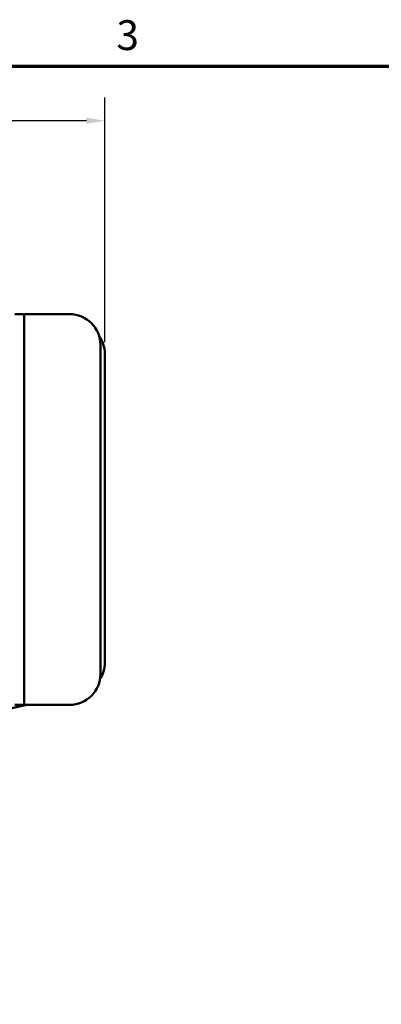
# Model space of a CAD drawing. Units: inches. Extents: x 0.7 to 32.3, y 0.4 to 25.1.
# Drawn here: x 11.5 to 14.4, y 17.2 to 25.1 of the extents above; entities that cross this region are included whole.
import ezdxf

# ---------------------------------------------------------------- set-up
doc = ezdxf.new("R2010")
doc.units = ezdxf.units.IN
doc.header["$LTSCALE"] = 1.5
doc.header["$MEASUREMENT"] = 0
doc.layers.get('0').update_dxf_attribs({"lineweight": 25})
for name, color, linetype, lineweight in [('Border (ANSI)', 7, 'Continuous', 70), ('Dimension (ANSI)', 7, 'Continuous', 25), ('Visible (ANSI)', 7, 'Continuous', 50)]:
    doc.layers.add(name, color=color, linetype=linetype, lineweight=lineweight)
doc.styles.add('Note Text (ANSI)', font='tahoma.ttf')
doc.dimstyles.new('Default (ANSI)', dxfattribs={"dimscale": 1.5, "dimtxt": 0.16, "dimasz": 0.098425, "dimexe": 0.125, "dimexo": 0.0625, "dimgap": 0.031496, "dimtad": 0, "dimtih": 1, "dimtoh": 1, "dimrnd": 1e-08, "dimzin": 0, "dimdsep": 46, "dimtxsty": 'Note Text (ANSI)', "dimcen": 0.09, "dimdle": 0.393701, "dimclrd": 256, "dimclre": 256, "dimclrt": 256, "dimadec": 0, "dimazin": 1, "dimtfac": 0.75, "dimtofl": 0, "dimtmove": 0, "dimatfit": 3, "dimfxl": 1, "dimtolj": 1, "dimtzin": 4, "dimlwd": -1, "dimlwe": -1, "dimarcsym": 0})

# ---------------------------------------------------------------- blocks, each defined once
blk = doc.blocks.new('Borders Default Border')
at = {"layer": 'Border (ANSI)', "flags": 128}
blk.add_lwpolyline([(0.75, 0.5), (0.75, 16.5), (21.25, 16.5), (21.25, 0.5), (0.75, 0.5)], dxfattribs=at)
at = {"layer": 'Border (ANSI)', "insert": (8.2002, 16.5366), "char_height": 0.16, "attachment_point": 7, "style": 'Note Text (ANSI)'}
blk.add_mtext('3', dxfattribs=at)
blk = doc.blocks.new('*D29')
at = {"layer": 'Defpoints', "color": 0, "transparency": 16777216}
for p in [(12.2068, 24.3109), (3.2318, 22.435), (12.2068, 22.435)]:
    blk.add_point(p, dxfattribs=at)
at = {"layer": 'Dimension (ANSI)', "transparency": 16777216}
for p, q in [((3.2318, 22.5288), (3.2318, 24.4984)), ((12.2068, 22.5288), (12.2068, 24.4984)), ((3.3795, 24.3109), (7.3069, 24.3109)), ((12.0592, 24.3109), (8.1317, 24.3109))]:
    blk.add_line(p, q, dxfattribs=at)
for points in [[(3.3795, 24.3355), (3.3795, 24.2863), (3.2318, 24.3109)], [(12.0592, 24.3355), (12.0592, 24.2863), (12.2068, 24.3109)]]:
    blk.add_solid(points, dxfattribs=at)
at = {"layer": 'Dimension (ANSI)', "transparency": 16777216, "insert": (7.3542, 24.4358), "char_height": 0.24, "attachment_point": 1, "style": 'Note Text (ANSI)'}
blk.add_mtext('\\A1; \\fTahoma|b0|i0;9.00', dxfattribs=at)

msp = doc.modelspace()

# ---------------------------------------------------------------- linework, layer by layer
at = {"layer": 'Visible (ANSI)'}
for p, q in [((11.5568, 22.7541), (11.4818, 22.7541)), ((11.6318, 22.7541), (11.5568, 22.7541)), ((11.5568, 22.7541), (11.5568, 22.6791)), ((11.6318, 22.7541), (11.9218, 22.7541)), ((11.5568, 22.6791), (11.5568, 19.6831)), ((12.1718, 22.5041), (12.1718, 19.8581)), ((12.2068, 19.9473), (12.2068, 22.435)), ((11.5568, 19.6831), (11.5568, 19.6081)), ((10.8443, 19.449), (11.5786, 19.6081)), ((11.4818, 19.6081), (11.5568, 19.6081)), ((11.5568, 19.6081), (11.6318, 19.6081)), ((11.9218, 19.6081), (11.6318, 19.6081))]:
    msp.add_line(p, q, dxfattribs=at)
for centre, start, end in [((11.9218, 22.5041), 0, 90), ((11.9568, 22.435), 0, 35.7881), ((11.9568, 19.9473), 327.53093, 0), ((11.9218, 19.8581), 270, 0)]:
    msp.add_arc(centre, 0.25, start, end, dxfattribs=at)

# ---------------------------------------------------------------- block references
at = {"xscale": 1.5, "yscale": 1.5, "zscale": 1.5}
msp.add_blockref('Borders Default Border', (0, 0), dxfattribs=at)

# ---------------------------------------------------------------- dimensions: what is measured, and where the dimension line sits
at = {"layer": 'Dimension (ANSI)'}
dim = msp.add_linear_dim(base=(12.2068, 24.3109), p1=(3.2318, 22.435), p2=(12.2068, 22.435), angle=180, text=' \\fTahoma|b0|i0;9.00', dimstyle='Default (ANSI)', override={"dimgap": 0.031496, "dimtih": 0, "dimtoh": 0, "dimdec": 2, "dimtol": 0, "dimlim": 0, "dimtp": 0, "dimtm": 0, "dimtdec": 2, "dimatfit": 1}, dxfattribs=at)
dim.commit()
dim.dimension.update_dxf_attribs({"geometry": '*D29', "text_midpoint": (7.7193, 24.3109), "dimtype": 160})

doc.saveas('drawing.dxf')
